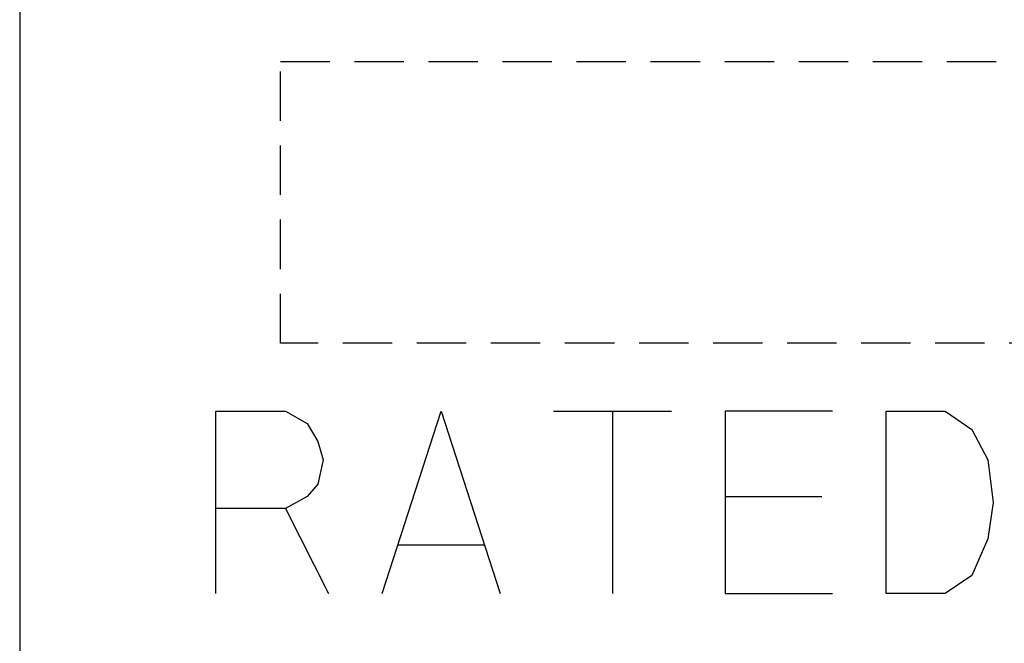
# Model space of a CAD drawing. Extents: x 4810 to 5825, y 110 to 645.
# Drawn here: x 5323 to 5330, y 481 to 486 of the extents above; entities that cross this region are included whole.
import ezdxf

# ---------------------------------------------------------------- set-up
doc = ezdxf.new("R2010")
doc.units = 0
doc.header["$MEASUREMENT"] = 0
doc.linetypes.add('DASHED', pattern=[5.361842, 3.574561, -1.787281])
doc.layers.get('0').update_dxf_attribs({"linetype": 'CONTINUOUS'})

msp = doc.modelspace()

# ---------------------------------------------------------------- linework, layer by layer
at = {"color": 7, "linetype": 'Continuous'}
for p, q in [((5322.6387, 492.5181), (5322.6387, 468.8895)), ((5324.0593, 482.2661), (5324.0593, 482.97)), ((5324.0593, 482.97), (5324.5639, 482.97)), ((5324.5639, 482.97), (5324.7192, 482.882)), ((5325.2626, 481.6502), (5325.6896, 482.97)), ((5325.6896, 482.97), (5326.1166, 481.6502)), ((5326.5047, 482.97), (5326.9317, 482.97)), ((5326.9317, 482.97), (5327.3587, 482.97)), ((5326.9317, 482.97), (5326.9317, 481.6502)), ((5327.7469, 482.97), (5327.7469, 482.3541)), ((5328.5232, 482.97), (5327.7469, 482.97)), ((5328.9114, 482.97), (5329.3384, 482.97)), ((5328.9114, 481.6502), (5328.9114, 482.97)), ((5329.3384, 482.97), (5329.5325, 482.838)), ((5324.7192, 482.882), (5324.7968, 482.75)), ((5329.5325, 482.838), (5329.6489, 482.618)), ((5324.7968, 482.75), (5324.8356, 482.618)), ((5324.8356, 482.618), (5324.7968, 482.442)), ((5329.6489, 482.618), (5329.6877, 482.3101)), ((5324.7968, 482.442), (5324.7192, 482.3541)), ((5324.7192, 482.3541), (5324.5639, 482.2661)), ((5327.7469, 482.3541), (5327.7469, 481.6502)), ((5327.7469, 482.3541), (5328.4456, 482.3541)), ((5329.6877, 482.3101), (5329.6489, 482.0461)), ((5324.5639, 482.2661), (5324.0593, 482.2661)), ((5324.0593, 481.6502), (5324.0593, 482.2661)), ((5324.5639, 482.2661), (5324.8744, 481.6502)), ((5325.379, 482.0021), (5326.0001, 482.0021)), ((5329.6489, 482.0461), (5329.5325, 481.7822)), ((5329.5325, 481.7822), (5329.3384, 481.6502)), ((5327.7469, 481.6502), (5328.5232, 481.6502)), ((5329.3384, 481.6502), (5328.9114, 481.6502))]:
    msp.add_line(p, q, dxfattribs=at)
at = {"linetype": 'DASHED', "ltscale": 0.1}
msp.add_line((5324.5261, 485.5024), (5341.9576, 485.5024), dxfattribs=at)
at = {"color": 7, "linetype": 'DASHED', "ltscale": 0.1}
for p, q in [((5324.5261, 483.463), (5324.5261, 485.5024)), ((5341.9576, 483.463), (5324.5261, 483.463))]:
    msp.add_line(p, q, dxfattribs=at)

doc.saveas('drawing.dxf')
